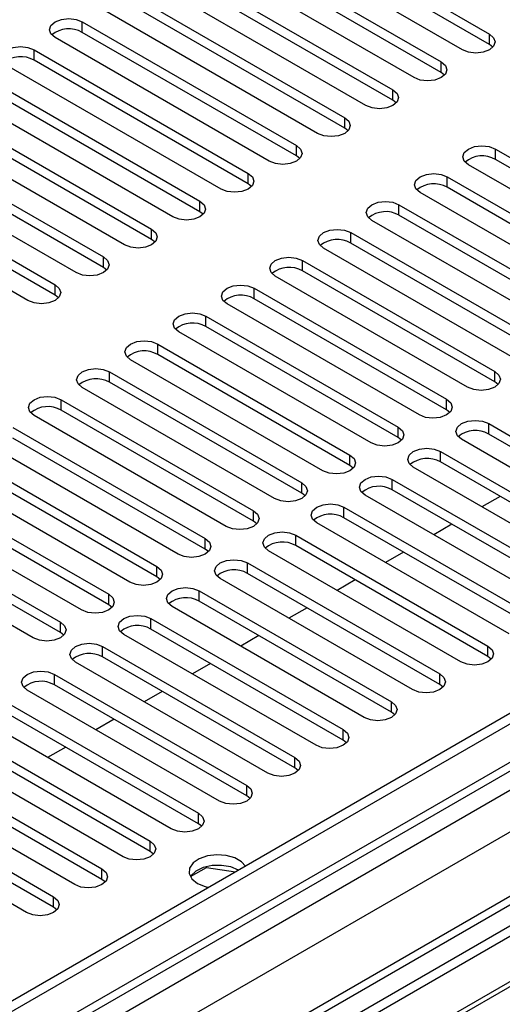
# Model space of a CAD drawing. Units: millimetres. Extents: x 3 to 7353, y 8 to 10403.
# Drawn here: x 4483 to 4539, y 2926 to 3042 of the extents above; entities that cross this region are included whole.
import ezdxf

# ---------------------------------------------------------------- set-up
doc = ezdxf.new("R2010")
doc.units = ezdxf.units.MM
doc.header["$LTSCALE"] = 35

msp = doc.modelspace()

# ---------------------------------------------------------------- linework, layer by layer
at = {"color": 7, "linetype": 'Continuous', "lineweight": 25}
for p, q in [((4512.793, 3054.437), (4537.895, 3039.945)), ((4537.895, 3038.721), (4512.793, 3053.212)), ((4534.713, 3038.109), (4509.611, 3052.6)), ((4507.136, 3051.171), (4532.238, 3036.68)), ((4532.238, 3035.455), (4507.136, 3049.946)), ((4529.056, 3034.843), (4503.954, 3049.334)), ((4501.479, 3047.905), (4526.581, 3033.414)), ((4523.399, 3031.577), (4498.297, 3046.069)), ((4526.581, 3032.189), (4501.479, 3046.681)), ((4495.822, 3044.64), (4520.924, 3030.149)), ((4517.743, 3028.312), (4492.64, 3042.803)), ((4520.924, 3028.924), (4495.822, 3043.415)), ((4490.165, 3041.374), (4515.268, 3026.883)), ((4512.086, 3025.046), (4486.983, 3039.537)), ((4515.268, 3025.658), (4490.165, 3040.149)), ((4484.508, 3038.109), (4509.611, 3023.617)), ((4538.288, 3038.415), (4537.895, 3038.721)), ((4509.611, 3022.392), (4484.508, 3036.884)), ((4506.429, 3021.78), (4481.327, 3036.272)), ((4478.852, 3034.843), (4503.954, 3020.352)), ((4532.631, 3035.149), (4532.238, 3035.455)), ((4503.954, 3019.127), (4478.852, 3033.618)), ((4500.772, 3018.515), (4475.67, 3033.006)), ((4473.195, 3031.577), (4498.297, 3017.086)), ((4526.975, 3031.883), (4526.581, 3032.189)), ((4498.297, 3015.861), (4473.195, 3030.352)), ((4495.115, 3015.249), (4470.013, 3029.74)), ((4521.318, 3028.618), (4520.924, 3028.924)), ((4467.538, 3028.312), (4492.64, 3013.82)), ((4489.458, 3011.983), (4464.356, 3026.475)), ((4492.64, 3012.596), (4467.538, 3027.087)), ((4538.602, 3026.475), (4561.141, 3013.463)), ((4515.661, 3025.352), (4515.268, 3025.658)), ((4461.881, 3025.046), (4486.983, 3010.555)), ((4557.959, 3011.626), (4535.42, 3024.638)), ((4561.141, 3012.238), (4538.602, 3025.25)), ((4483.801, 3008.718), (4458.699, 3023.209)), ((4486.983, 3009.33), (4461.881, 3023.821)), ((4532.945, 3023.209), (4555.484, 3010.198)), ((4510.004, 3022.086), (4509.611, 3022.392)), ((4555.484, 3008.973), (4532.945, 3021.984)), ((4552.302, 3008.361), (4529.763, 3021.372)), ((4527.288, 3019.943), (4549.827, 3006.932)), ((4504.347, 3018.821), (4503.954, 3019.127)), ((4549.827, 3005.707), (4527.288, 3018.719)), ((4639.365, 3017.495), (2962.108, 2049.235)), ((4546.645, 3005.095), (4524.106, 3018.107)), ((4640.426, 3016.883), (2963.168, 2048.623)), ((4521.632, 3016.678), (4544.171, 3003.666)), ((4498.69, 3015.555), (4498.297, 3015.861)), ((4544.171, 3002.442), (4521.632, 3015.453)), ((4540.989, 3001.829), (4518.45, 3014.841)), ((4493.033, 3012.29), (4492.64, 3012.596)), ((4515.975, 3013.412), (4538.514, 3000.401)), ((4535.332, 2998.564), (4512.793, 3011.575)), ((4538.514, 2999.176), (4515.975, 3012.187)), ((2962.944, 2042.988), (4638.744, 3010.406)), ((4487.377, 3009.024), (4486.983, 3009.33)), ((4510.318, 3010.147), (4532.857, 2997.135)), ((4661.644, 3008.919), (2963.259, 2028.462)), ((4529.675, 2995.298), (4507.136, 3008.31)), ((4532.857, 2995.91), (4510.318, 3008.922)), ((4504.661, 3006.881), (4527.2, 2993.869)), ((4661.816, 3005.554), (4425.995, 2869.418)), ((4524.018, 2992.033), (4501.479, 3005.044)), ((4527.2, 2992.645), (4504.661, 3005.656)), ((4661.816, 3004.329), (4427.056, 2868.806)), ((4499.004, 3003.615), (4521.543, 2990.604)), ((4521.543, 2989.379), (4499.004, 3002.39)), ((4666.406, 3001.679), (4431.647, 2866.156)), ((4666.924, 3001.38), (4432.164, 2865.857)), ((4518.361, 2988.767), (4495.822, 3001.778)), ((4493.347, 3000.35), (4515.886, 2987.338)), ((4515.886, 2986.113), (4493.347, 2999.125)), ((4538.907, 2998.87), (4538.514, 2999.176)), ((4512.704, 2985.501), (4490.165, 2998.513)), ((4487.69, 2997.084), (4510.229, 2984.073)), ((4510.229, 2982.848), (4487.69, 2995.859)), ((4533.25, 2995.604), (4532.857, 2995.91)), ((4507.048, 2982.236), (4484.508, 2995.247)), ((4537.807, 2994.278), (4560.346, 2981.266)), ((4482.034, 2993.818), (4504.573, 2980.807)), ((4560.346, 2980.041), (4537.807, 2993.053)), ((4501.391, 2978.97), (4478.852, 2991.981)), ((4504.573, 2979.582), (4482.034, 2992.594)), ((4527.593, 2992.339), (4527.2, 2992.645)), ((4557.164, 2979.429), (4534.625, 2992.441)), ((4532.15, 2991.012), (4554.689, 2978.001)), ((4476.377, 2990.553), (4498.916, 2977.541)), ((4554.689, 2976.776), (4532.15, 2989.787)), ((4495.734, 2975.704), (4473.195, 2988.716)), ((4498.916, 2976.316), (4476.377, 2989.328)), ((4521.936, 2989.073), (4521.543, 2989.379)), ((4551.507, 2976.164), (4528.968, 2989.175)), ((4470.72, 2987.287), (4493.259, 2974.276)), ((4526.493, 2987.746), (4549.032, 2974.735)), ((4493.259, 2973.051), (4470.72, 2986.062)), ((4516.28, 2985.807), (4515.886, 2986.113)), ((4549.032, 2973.51), (4526.493, 2986.522)), ((4490.077, 2972.439), (4467.538, 2985.45)), ((4545.85, 2972.898), (4523.311, 2985.909)), ((4539.138, 2985.753), (4537.017, 2984.528)), ((4465.063, 2984.022), (4487.602, 2971.01)), ((4520.836, 2984.481), (4543.375, 2971.469)), ((4487.602, 2969.785), (4465.063, 2982.797)), ((4510.623, 2982.542), (4510.229, 2982.848)), ((4540.193, 2969.632), (4517.654, 2982.644)), ((4543.375, 2970.244), (4520.836, 2983.256)), ((4484.42, 2969.173), (4461.881, 2982.185)), ((4533.481, 2982.487), (4531.36, 2981.263)), ((4515.179, 2981.215), (4537.718, 2968.204)), ((4504.966, 2979.276), (4504.573, 2979.582)), ((4534.536, 2966.367), (4511.997, 2979.378)), ((4537.718, 2966.979), (4515.179, 2979.99)), ((4527.825, 2979.222), (4525.703, 2977.997)), ((4509.522, 2977.949), (4532.061, 2964.938)), ((4499.309, 2976.01), (4498.916, 2976.316)), ((4528.879, 2963.101), (4506.34, 2976.113)), ((4532.061, 2963.713), (4509.522, 2976.725)), ((4522.168, 2975.956), (4520.047, 2974.731)), ((4503.866, 2974.684), (4526.405, 2961.672)), ((4526.405, 2960.448), (4503.866, 2973.459)), ((4493.652, 2972.745), (4493.259, 2973.051)), ((4523.223, 2959.835), (4500.684, 2972.847)), ((4516.511, 2972.69), (4514.39, 2971.466)), ((4498.209, 2971.418), (4520.748, 2958.407)), ((4520.748, 2957.182), (4498.209, 2970.193)), ((4487.995, 2969.479), (4487.602, 2969.785)), ((4517.566, 2956.57), (4495.027, 2969.581)), ((4510.854, 2969.425), (4508.733, 2968.2)), ((4492.552, 2968.153), (4515.091, 2955.141)), ((4515.091, 2953.916), (4492.552, 2966.928)), ((4538.111, 2966.673), (4537.718, 2966.979)), ((4511.909, 2953.304), (4489.37, 2966.316)), ((4505.197, 2966.159), (4503.076, 2964.935)), ((4486.895, 2964.887), (4509.434, 2951.875)), ((4506.252, 2950.039), (4483.713, 2963.05)), ((4509.434, 2950.651), (4486.895, 2963.662)), ((4532.455, 2963.407), (4532.061, 2963.713)), ((4499.54, 2962.893), (4497.419, 2961.669)), ((4481.238, 2961.621), (4503.777, 2948.61)), ((4500.595, 2946.773), (4478.056, 2959.784)), ((4503.777, 2947.385), (4481.238, 2960.396)), ((4493.883, 2959.628), (4491.762, 2958.403)), ((4526.798, 2960.141), (4526.405, 2960.448)), ((4475.581, 2958.356), (4498.12, 2945.344)), ((4494.938, 2943.507), (4472.399, 2956.519)), ((4498.12, 2944.119), (4475.581, 2957.131)), ((4488.227, 2956.362), (4486.105, 2955.138)), ((4521.141, 2956.876), (4520.748, 2957.182)), ((4469.924, 2955.09), (4492.463, 2942.079)), ((4492.463, 2940.854), (4469.924, 2953.865)), ((4515.484, 2953.61), (4515.091, 2953.916)), ((4489.281, 2940.242), (4466.742, 2953.253)), ((4464.268, 2951.824), (4486.807, 2938.813)), ((4486.807, 2937.588), (4464.268, 2950.6)), ((4509.827, 2950.345), (4509.434, 2950.651)), ((4483.625, 2936.976), (4461.086, 2949.987)), ((4504.17, 2947.079), (4503.777, 2947.385)), ((4498.514, 2943.813), (4498.12, 2944.119)), ((4502.858, 2941.182), (4504.715, 2942.254)), ((4504.715, 2942.254), (4504.715, 2942.347)), ((4504.715, 2942.254), (4508.118, 2941.728)), ((4492.857, 2940.548), (4492.463, 2940.854)), ((4487.2, 2937.282), (4486.807, 2937.588))]:
    msp.add_line(p, q, dxfattribs=at)
at = {"color": 8, "linetype": 'Continuous', "lineweight": 25}
for p, q in [((4490.165, 3040.149), (4490.165, 3041.374)), ((4537.895, 3038.721), (4537.895, 3039.945)), ((4484.508, 3036.884), (4484.508, 3038.109)), ((4532.238, 3035.455), (4532.238, 3036.68)), ((4526.581, 3032.189), (4526.581, 3033.414)), ((4520.924, 3028.924), (4520.924, 3030.149)), ((4515.268, 3025.658), (4515.268, 3026.883)), ((4538.602, 3025.25), (4538.602, 3026.475)), ((4509.611, 3022.392), (4509.611, 3023.617)), ((4532.945, 3021.984), (4532.945, 3023.209)), ((4503.954, 3019.127), (4503.954, 3020.352)), ((4527.288, 3018.719), (4527.288, 3019.943)), ((4498.297, 3015.861), (4498.297, 3017.086)), ((4521.632, 3015.453), (4521.632, 3016.678)), ((4492.64, 3012.596), (4492.64, 3013.82)), ((4515.975, 3012.187), (4515.975, 3013.412)), ((4640.426, 3012.392), (2963.168, 2044.132)), ((2959.986, 2039.031), (4642.9, 3010.556)), ((4486.983, 3009.33), (4486.983, 3010.555)), ((4510.318, 3008.922), (4510.318, 3010.147)), ((4662.523, 3008.411), (2964.759, 2028.314)), ((4645.022, 3006.882), (2962.108, 2035.357)), ((4504.661, 3005.656), (4504.661, 3006.881)), ((4499.004, 3002.39), (4499.004, 3003.615)), ((4493.347, 2999.125), (4493.347, 3000.35)), ((4538.514, 2999.176), (4538.514, 3000.401)), ((4487.69, 2995.859), (4487.69, 2997.084)), ((4532.857, 2995.91), (4532.857, 2997.135)), ((4537.807, 2993.053), (4537.807, 2994.278)), ((4527.2, 2992.645), (4527.2, 2993.869)), ((4532.15, 2989.787), (4532.15, 2991.012)), ((4521.543, 2989.379), (4521.543, 2990.604)), ((4515.886, 2986.113), (4515.886, 2987.338)), ((4526.493, 2986.522), (4526.493, 2987.746)), ((4510.229, 2982.848), (4510.229, 2984.073)), ((4520.836, 2983.256), (4520.836, 2984.481)), ((4504.573, 2979.582), (4504.573, 2980.807)), ((4515.179, 2979.99), (4515.179, 2981.215)), ((4498.916, 2976.316), (4498.916, 2977.541)), ((4509.522, 2976.725), (4509.522, 2977.949)), ((4503.866, 2973.459), (4503.866, 2974.684)), ((4493.259, 2973.051), (4493.259, 2974.276)), ((4498.209, 2970.193), (4498.209, 2971.418)), ((4487.602, 2969.785), (4487.602, 2971.01)), ((4492.552, 2966.928), (4492.552, 2968.153)), ((4537.718, 2966.979), (4537.718, 2968.204)), ((4486.895, 2963.662), (4486.895, 2964.887)), ((4532.061, 2963.713), (4532.061, 2964.938)), ((4526.405, 2960.448), (4526.405, 2961.672)), ((4520.748, 2957.182), (4520.748, 2958.407)), ((4515.091, 2953.916), (4515.091, 2955.141)), ((4509.434, 2950.651), (4509.434, 2951.875)), ((4503.777, 2947.385), (4503.777, 2948.61)), ((4498.12, 2944.119), (4498.12, 2945.344)), ((4492.463, 2940.854), (4492.463, 2942.079)), ((4486.807, 2937.588), (4486.807, 2938.813))]:
    msp.add_line(p, q, dxfattribs=at)
at = {"color": 7, "linetype": 'Continuous', "lineweight": 25, "flags": 128}
for points in [[(4486.983, 3039.537), (4486.496, 3039.959), (4486.324, 3040.456), (4486.496, 3040.953), (4486.983, 3041.374), (4487.713, 3041.656), (4488.574, 3041.755), (4489.435, 3041.656), (4490.165, 3041.374)], [(4537.895, 3039.945), (4538.383, 3039.524), (4538.554, 3039.027), (4538.383, 3038.53), (4537.895, 3038.109), (4537.165, 3037.827), (4536.304, 3037.728), (4535.443, 3037.827), (4534.713, 3038.109)], [(4481.327, 3036.272), (4480.839, 3036.693), (4480.667, 3037.19), (4480.839, 3037.687), (4481.327, 3038.109), (4482.056, 3038.39), (4482.917, 3038.489), (4483.779, 3038.39), (4484.508, 3038.109)], [(4532.238, 3036.68), (4532.726, 3036.258), (4532.897, 3035.761), (4532.726, 3035.264), (4532.238, 3034.843), (4531.508, 3034.561), (4530.647, 3034.462), (4529.786, 3034.561), (4529.056, 3034.843)], [(4526.581, 3033.414), (4527.069, 3032.993), (4527.24, 3032.496), (4527.069, 3031.999), (4526.581, 3031.577), (4525.851, 3031.296), (4524.99, 3031.197), (4524.129, 3031.296), (4523.399, 3031.577)], [(4520.924, 3030.149), (4521.412, 3029.727), (4521.584, 3029.23), (4521.412, 3028.733), (4520.924, 3028.312), (4520.195, 3028.03), (4519.334, 3027.931), (4518.472, 3028.03), (4517.743, 3028.312)], [(4515.268, 3026.883), (4515.755, 3026.462), (4515.927, 3025.964), (4515.755, 3025.467), (4515.268, 3025.046), (4514.538, 3024.764), (4513.677, 3024.666), (4512.816, 3024.764), (4512.086, 3025.046)], [(4535.42, 3024.638), (4534.932, 3025.059), (4534.761, 3025.556), (4534.932, 3026.053), (4535.42, 3026.475), (4536.15, 3026.756), (4537.011, 3026.855), (4537.872, 3026.756), (4538.602, 3026.475)], [(4509.611, 3023.617), (4510.099, 3023.196), (4510.27, 3022.699), (4510.099, 3022.202), (4509.611, 3021.78), (4508.881, 3021.499), (4508.02, 3021.4), (4507.159, 3021.499), (4506.429, 3021.78)], [(4529.763, 3021.372), (4529.276, 3021.794), (4529.104, 3022.291), (4529.276, 3022.788), (4529.763, 3023.209), (4530.493, 3023.491), (4531.354, 3023.59), (4532.215, 3023.491), (4532.945, 3023.209)], [(4503.954, 3020.352), (4504.442, 3019.93), (4504.613, 3019.433), (4504.442, 3018.936), (4503.954, 3018.515), (4503.224, 3018.233), (4502.363, 3018.134), (4501.502, 3018.233), (4500.772, 3018.515)], [(4524.106, 3018.107), (4523.619, 3018.528), (4523.447, 3019.025), (4523.619, 3019.522), (4524.106, 3019.943), (4524.836, 3020.225), (4525.697, 3020.324), (4526.558, 3020.225), (4527.288, 3019.943)], [(4498.297, 3017.086), (4498.785, 3016.665), (4498.956, 3016.168), (4498.785, 3015.671), (4498.297, 3015.249), (4497.567, 3014.968), (4496.706, 3014.869), (4495.845, 3014.968), (4495.115, 3015.249)], [(4518.45, 3014.841), (4517.962, 3015.262), (4517.791, 3015.759), (4517.962, 3016.256), (4518.45, 3016.678), (4519.18, 3016.959), (4520.041, 3017.058), (4520.902, 3016.959), (4521.632, 3016.678)], [(4492.64, 3013.82), (4493.128, 3013.399), (4493.299, 3012.902), (4493.128, 3012.405), (4492.64, 3011.983), (4491.91, 3011.702), (4491.049, 3011.603), (4490.188, 3011.702), (4489.458, 3011.983)], [(4512.793, 3011.575), (4512.305, 3011.997), (4512.134, 3012.494), (4512.305, 3012.991), (4512.793, 3013.412), (4513.523, 3013.694), (4514.384, 3013.793), (4515.245, 3013.694), (4515.975, 3013.412)], [(4486.983, 3010.555), (4487.471, 3010.133), (4487.642, 3009.636), (4487.471, 3009.139), (4486.983, 3008.718), (4486.253, 3008.436), (4485.392, 3008.337), (4484.531, 3008.436), (4483.801, 3008.718)], [(4507.136, 3008.31), (4506.648, 3008.731), (4506.477, 3009.228), (4506.648, 3009.725), (4507.136, 3010.147), (4507.866, 3010.428), (4508.727, 3010.527), (4509.588, 3010.428), (4510.318, 3010.147)], [(4501.479, 3005.044), (4500.991, 3005.465), (4500.82, 3005.962), (4500.991, 3006.46), (4501.479, 3006.881), (4502.209, 3007.162), (4503.07, 3007.261), (4503.931, 3007.162), (4504.661, 3006.881)], [(4495.822, 3001.778), (4495.334, 3002.2), (4495.163, 3002.697), (4495.334, 3003.194), (4495.822, 3003.615), (4496.552, 3003.897), (4497.413, 3003.996), (4498.274, 3003.897), (4499.004, 3003.615)], [(4490.165, 2998.513), (4489.678, 2998.934), (4489.506, 2999.431), (4489.678, 2999.928), (4490.165, 3000.35), (4490.895, 3000.631), (4491.756, 3000.73), (4492.617, 3000.631), (4493.347, 3000.35)], [(4538.514, 3000.401), (4539.002, 2999.979), (4539.173, 2999.482), (4539.002, 2998.985), (4538.514, 2998.564), (4537.784, 2998.282), (4536.923, 2998.183), (4536.062, 2998.282), (4535.332, 2998.564)], [(4484.508, 2995.247), (4484.021, 2995.669), (4483.849, 2996.166), (4484.021, 2996.663), (4484.508, 2997.084), (4485.238, 2997.366), (4486.099, 2997.464), (4486.961, 2997.366), (4487.69, 2997.084)], [(4532.857, 2997.135), (4533.345, 2996.714), (4533.516, 2996.217), (4533.345, 2995.72), (4532.857, 2995.298), (4532.127, 2995.017), (4531.266, 2994.918), (4530.405, 2995.017), (4529.675, 2995.298)], [(4534.625, 2992.441), (4534.137, 2992.862), (4533.966, 2993.359), (4534.137, 2993.856), (4534.625, 2994.278), (4535.355, 2994.559), (4536.216, 2994.658), (4537.077, 2994.559), (4537.807, 2994.278)], [(4527.2, 2993.869), (4527.688, 2993.448), (4527.859, 2992.951), (4527.688, 2992.454), (4527.2, 2992.033), (4526.47, 2991.751), (4525.609, 2991.652), (4524.748, 2991.751), (4524.018, 2992.033)], [(4528.968, 2989.175), (4528.48, 2989.596), (4528.309, 2990.094), (4528.48, 2990.591), (4528.968, 2991.012), (4529.698, 2991.294), (4530.559, 2991.392), (4531.42, 2991.294), (4532.15, 2991.012)], [(4521.543, 2990.604), (4522.031, 2990.182), (4522.202, 2989.685), (4522.031, 2989.188), (4521.543, 2988.767), (4520.813, 2988.485), (4519.952, 2988.386), (4519.091, 2988.485), (4518.361, 2988.767)], [(4515.886, 2987.338), (4516.374, 2986.917), (4516.545, 2986.42), (4516.374, 2985.923), (4515.886, 2985.501), (4515.156, 2985.22), (4514.295, 2985.121), (4513.434, 2985.22), (4512.704, 2985.501)], [(4523.311, 2985.909), (4522.823, 2986.331), (4522.652, 2986.828), (4522.823, 2987.325), (4523.311, 2987.746), (4524.041, 2988.028), (4524.902, 2988.127), (4525.763, 2988.028), (4526.493, 2987.746)], [(4510.229, 2984.073), (4510.717, 2983.651), (4510.889, 2983.154), (4510.717, 2982.657), (4510.229, 2982.236), (4509.5, 2981.954), (4508.638, 2981.855), (4507.777, 2981.954), (4507.048, 2982.236)], [(4517.654, 2982.644), (4517.166, 2983.065), (4516.995, 2983.562), (4517.166, 2984.059), (4517.654, 2984.481), (4518.384, 2984.762), (4519.245, 2984.861), (4520.106, 2984.762), (4520.836, 2984.481)], [(4511.997, 2979.378), (4511.51, 2979.8), (4511.338, 2980.297), (4511.51, 2980.794), (4511.997, 2981.215), (4512.727, 2981.497), (4513.588, 2981.596), (4514.449, 2981.497), (4515.179, 2981.215)], [(4504.573, 2980.807), (4505.06, 2980.386), (4505.232, 2979.888), (4505.06, 2979.391), (4504.573, 2978.97), (4503.843, 2978.688), (4502.982, 2978.59), (4502.121, 2978.688), (4501.391, 2978.97)], [(4506.34, 2976.113), (4505.853, 2976.534), (4505.681, 2977.031), (4505.853, 2977.528), (4506.34, 2977.949), (4507.07, 2978.231), (4507.931, 2978.33), (4508.792, 2978.231), (4509.522, 2977.949)], [(4498.916, 2977.541), (4499.404, 2977.12), (4499.575, 2976.623), (4499.404, 2976.126), (4498.916, 2975.704), (4498.186, 2975.423), (4497.325, 2975.324), (4496.464, 2975.423), (4495.734, 2975.704)], [(4500.684, 2972.847), (4500.196, 2973.268), (4500.025, 2973.765), (4500.196, 2974.262), (4500.684, 2974.684), (4501.414, 2974.965), (4502.275, 2975.064), (4503.136, 2974.965), (4503.866, 2974.684)], [(4493.259, 2974.276), (4493.747, 2973.854), (4493.918, 2973.357), (4493.747, 2972.86), (4493.259, 2972.439), (4492.529, 2972.157), (4491.668, 2972.058), (4490.807, 2972.157), (4490.077, 2972.439)], [(4495.027, 2969.581), (4494.539, 2970.003), (4494.368, 2970.5), (4494.539, 2970.997), (4495.027, 2971.418), (4495.757, 2971.7), (4496.618, 2971.799), (4497.479, 2971.7), (4498.209, 2971.418)], [(4487.602, 2971.01), (4488.09, 2970.589), (4488.261, 2970.092), (4488.09, 2969.594), (4487.602, 2969.173), (4486.872, 2968.892), (4486.011, 2968.793), (4485.15, 2968.892), (4484.42, 2969.173)], [(4489.37, 2966.316), (4488.882, 2966.737), (4488.711, 2967.234), (4488.882, 2967.731), (4489.37, 2968.153), (4490.1, 2968.434), (4490.961, 2968.533), (4491.822, 2968.434), (4492.552, 2968.153)], [(4537.718, 2968.204), (4538.206, 2967.782), (4538.377, 2967.285), (4538.206, 2966.788), (4537.718, 2966.367), (4536.988, 2966.085), (4536.127, 2965.986), (4535.266, 2966.085), (4534.536, 2966.367)], [(4483.713, 2963.05), (4483.225, 2963.471), (4483.054, 2963.968), (4483.225, 2964.466), (4483.713, 2964.887), (4484.443, 2965.169), (4485.304, 2965.267), (4486.165, 2965.169), (4486.895, 2964.887)], [(4532.061, 2964.938), (4532.549, 2964.517), (4532.72, 2964.02), (4532.549, 2963.522), (4532.061, 2963.101), (4531.331, 2962.819), (4530.47, 2962.721), (4529.609, 2962.819), (4528.879, 2963.101)], [(4526.405, 2961.672), (4526.892, 2961.251), (4527.064, 2960.754), (4526.892, 2960.257), (4526.405, 2959.835), (4525.675, 2959.554), (4524.814, 2959.455), (4523.953, 2959.554), (4523.223, 2959.835)], [(4520.748, 2958.407), (4521.235, 2957.985), (4521.407, 2957.488), (4521.235, 2956.991), (4520.748, 2956.57), (4520.018, 2956.288), (4519.157, 2956.189), (4518.296, 2956.288), (4517.566, 2956.57)], [(4515.091, 2955.141), (4515.579, 2954.72), (4515.75, 2954.223), (4515.579, 2953.726), (4515.091, 2953.304), (4514.361, 2953.023), (4513.5, 2952.924), (4512.639, 2953.023), (4511.909, 2953.304)], [(4509.434, 2951.875), (4509.922, 2951.454), (4510.093, 2950.957), (4509.922, 2950.46), (4509.434, 2950.039), (4508.704, 2949.757), (4507.843, 2949.658), (4506.982, 2949.757), (4506.252, 2950.039)], [(4503.777, 2948.61), (4504.265, 2948.188), (4504.436, 2947.691), (4504.265, 2947.194), (4503.777, 2946.773), (4503.047, 2946.491), (4502.186, 2946.392), (4501.325, 2946.491), (4500.595, 2946.773)], [(4498.12, 2945.344), (4498.608, 2944.923), (4498.779, 2944.426), (4498.608, 2943.929), (4498.12, 2943.507), (4497.39, 2943.226), (4496.529, 2943.127), (4495.668, 2943.226), (4494.938, 2943.507)], [(4509.293, 2942.406), (4508.842, 2942.913), (4508.051, 2943.37), (4507.045, 2943.654), (4505.935, 2943.733), (4504.839, 2943.601), (4503.878, 2943.27), (4503.154, 2942.777), (4502.748, 2942.175), (4502.701, 2941.53), (4503.021, 2940.91), (4503.671, 2940.384), (4503.671, 2940.384)], [(4508.479, 2941.935), (4507.569, 2942.311), (4506.496, 2942.495), (4505.378, 2942.469), (4504.335, 2942.234), (4503.481, 2941.816), (4502.908, 2941.261), (4502.845, 2941.16)], [(4492.463, 2942.079), (4492.951, 2941.657), (4493.122, 2941.16), (4492.951, 2940.663), (4492.463, 2940.242), (4491.733, 2939.96), (4490.872, 2939.861), (4490.011, 2939.96), (4489.281, 2940.242)], [(4503.671, 2940.384), (4504.582, 2940.009), (4504.977, 2939.915)], [(4486.807, 2938.813), (4487.294, 2938.392), (4487.466, 2937.894), (4487.294, 2937.397), (4486.807, 2936.976), (4486.077, 2936.694), (4485.216, 2936.596), (4484.355, 2936.694), (4483.625, 2936.976)]]:
    msp.add_lwpolyline(points, dxfattribs=at)
at = {"color": 7, "linetype": 'Continuous', "lineweight": 25}
for centre, radius, start, end in [((4488.598, 3037.427), 3.141, 60.0649, 129.72075), ((4482.941, 3034.161), 3.141, 60.06492, 129.72073), ((4537.034, 3022.527), 3.142, 60.06555, 129.71987), ((4531.378, 3019.262), 3.142, 60.06555, 129.71987), ((4525.721, 3015.996), 3.142, 60.06527, 129.72016), ((4520.064, 3012.731), 3.142, 60.06529, 129.72013), ((4514.407, 3009.465), 3.142, 60.06572, 129.71987), ((4508.75, 3006.199), 3.142, 60.06572, 129.71987), ((4503.093, 3002.934), 3.142, 60.06572, 129.71987), ((4497.437, 2999.668), 3.142, 60.06572, 129.71987), ((4491.78, 2996.402), 3.142, 60.06572, 129.71987), ((4486.123, 2993.137), 3.142, 60.06572, 129.71987), ((4536.239, 2990.33), 3.142, 60.06572, 129.71987), ((4530.582, 2987.065), 3.142, 60.06572, 129.71987), ((4524.925, 2983.799), 3.142, 60.06572, 129.71987), ((4519.268, 2980.533), 3.142, 60.06572, 129.71987), ((4513.612, 2977.268), 3.142, 60.06572, 129.71987), ((4507.955, 2974.002), 3.142, 60.06572, 129.71987), ((4502.298, 2970.737), 3.142, 60.06562, 129.71981), ((4496.641, 2967.471), 3.142, 60.06555, 129.71987), ((4490.984, 2964.205), 3.142, 60.06527, 129.72016), ((4485.327, 2960.94), 3.142, 60.06527, 129.72016)]:
    msp.add_arc(centre, radius, start, end, dxfattribs=at)

doc.saveas('drawing.dxf')
